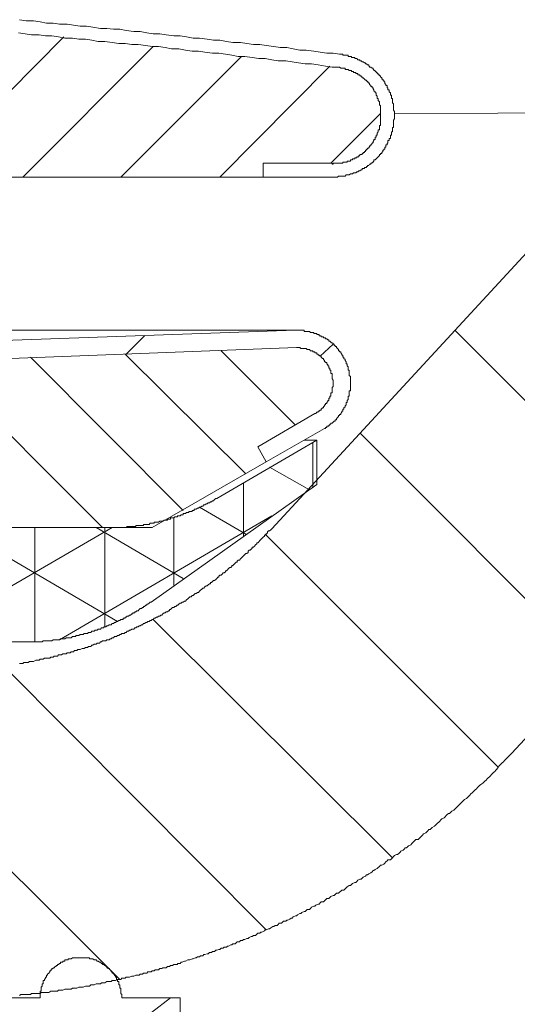
# Model space of a CAD drawing. Units: inches. Extents: x -463 to 616, y -326 to 292.
# Drawn here: x -109 to -97, y -116 to -94 of the extents above; entities that cross this region are included whole.
import ezdxf

# ---------------------------------------------------------------- set-up
doc = ezdxf.new("R2010")
doc.units = ezdxf.units.IN
doc.header["$MEASUREMENT"] = 0
doc.layers.add('图层 1', color=7, linetype='Continuous')

msp = doc.modelspace()

# ---------------------------------------------------------------- linework, layer by layer
at = {"layer": '图层 1', "color": 7, "lineweight": 9}
for points in [[(-101.442, -94.38), (-101.587, -94.354), (-101.733, -94.354), (-101.883, -94.331), (-102.029, -94.308), (-102.202, -94.285), (-102.347, -94.285), (-102.495, -94.257), (-102.643, -94.23), (-102.793, -94.23), (-102.939, -94.207), (-103.112, -94.183), (-103.26, -94.16), (-103.407, -94.16), (-103.553, -94.133), (-103.701, -94.112), (-103.874, -94.112), (-104.02, -94.086), (-104.17, -94.061), (-104.317, -94.061), (-104.465, -94.036), (-104.634, -94.012), (-104.784, -94.012), (-104.93, -93.985), (-105.077, -93.962), (-105.225, -93.962), (-105.398, -93.936), (-105.546, -93.913), (-105.694, -93.913), (-105.842, -93.89), (-105.988, -93.865), (-106.137, -93.865), (-106.308, -93.841), (-106.454, -93.812), (-106.602, -93.812), (-106.752, -93.791), (-106.898, -93.791), (-107.071, -93.765), (-107.216, -93.74), (-107.364, -93.74), (-107.512, -93.715), (-107.66, -93.694), (-107.835, -93.694), (-107.979, -93.668), (-108.129, -93.668), (-108.274, -93.643), (-108.424, -93.62), (-108.595, -93.62), (-108.745, -93.592)], [(-110.905, -97.186), (-107.734, -93.985)], [(-101.465, -94.675), (-101.61, -94.675), (-101.758, -94.65), (-101.929, -94.625), (-102.079, -94.601), (-102.223, -94.601), (-102.373, -94.576), (-102.523, -94.551), (-102.668, -94.53), (-102.841, -94.53), (-102.989, -94.506), (-103.135, -94.479), (-103.283, -94.479), (-103.433, -94.454), (-103.602, -94.428), (-103.751, -94.428), (-103.899, -94.405), (-104.045, -94.38), (-104.193, -94.354), (-104.341, -94.354), (-104.512, -94.331), (-104.659, -94.308), (-104.807, -94.308), (-104.955, -94.285), (-105.105, -94.257), (-105.276, -94.257), (-105.424, -94.23), (-105.569, -94.207), (-105.719, -94.207), (-105.865, -94.183), (-106.038, -94.16), (-106.182, -94.16), (-106.334, -94.133), (-106.48, -94.133), (-106.627, -94.112), (-106.798, -94.086), (-106.948, -94.086), (-107.094, -94.061), (-107.242, -94.036), (-107.392, -94.036), (-107.535, -94.012), (-107.71, -94.012), (-107.858, -93.985), (-108.004, -93.962), (-108.152, -93.962), (-108.3, -93.936), (-108.469, -93.936), (-108.618, -93.913), (-108.768, -93.89)], [(-101.465, -94.675), (-101.61, -94.675), (-101.758, -94.65), (-101.929, -94.625), (-102.079, -94.601), (-102.223, -94.601), (-102.373, -94.576), (-102.523, -94.551), (-102.668, -94.53), (-102.841, -94.53), (-102.989, -94.506), (-103.135, -94.479), (-103.283, -94.479), (-103.433, -94.454), (-103.602, -94.428), (-103.751, -94.428), (-103.899, -94.405), (-104.045, -94.38), (-104.193, -94.354), (-104.341, -94.354), (-104.512, -94.331), (-104.659, -94.308), (-104.807, -94.308), (-104.955, -94.285), (-105.105, -94.257), (-105.276, -94.257), (-105.424, -94.23), (-105.569, -94.207), (-105.719, -94.207), (-105.865, -94.183), (-106.038, -94.16), (-106.182, -94.16), (-106.334, -94.133), (-106.48, -94.133), (-106.627, -94.112), (-106.798, -94.086), (-106.948, -94.086), (-107.094, -94.061), (-107.242, -94.036), (-107.392, -94.036), (-107.535, -94.012), (-107.71, -94.012), (-107.858, -93.985), (-108.004, -93.962), (-108.152, -93.962), (-108.3, -93.936), (-108.469, -93.936), (-108.618, -93.913), (-108.768, -93.89)], [(-108.667, -97.186), (-105.694, -94.207)], [(-106.431, -97.186), (-103.678, -94.428)], [(-101.686, -97.186), (-101.661, -97.186), (-101.636, -97.186), (-101.61, -97.186), (-101.587, -97.186), (-101.562, -97.186), (-101.537, -97.186), (-101.511, -97.186), (-101.488, -97.186), (-101.465, -97.158), (-101.442, -97.158), (-101.414, -97.158), (-101.391, -97.158), (-101.366, -97.158), (-101.34, -97.158), (-101.315, -97.158), (-101.289, -97.133), (-101.266, -97.133), (-101.243, -97.133), (-101.218, -97.133), (-101.192, -97.11), (-101.169, -97.11), (-101.144, -97.11), (-101.118, -97.085), (-101.093, -97.085), (-101.07, -97.085), (-101.047, -97.059), (-101.021, -97.059), (-100.996, -97.036), (-100.975, -97.036), (-100.945, -97.013), (-100.922, -97.013), (-100.922, -96.987), (-100.897, -96.987), (-100.871, -96.987), (-100.871, -96.964), (-100.848, -96.964), (-100.825, -96.964), (-100.825, -96.939), (-100.8, -96.939), (-100.8, -96.914), (-100.774, -96.914), (-100.753, -96.888), (-100.726, -96.888), (-100.726, -96.865), (-100.698, -96.865), (-100.698, -96.838), (-100.675, -96.838), (-100.654, -96.816), (-100.654, -96.791), (-100.626, -96.791), (-100.603, -96.766), (-100.58, -96.743), (-100.555, -96.719), (-100.531, -96.69), (-100.531, -96.667), (-100.504, -96.667), (-100.504, -96.641), (-100.477, -96.641), (-100.477, -96.618), (-100.453, -96.595), (-100.453, -96.569), (-100.43, -96.569), (-100.43, -96.546), (-100.407, -96.546), (-100.407, -96.519), (-100.407, -96.498), (-100.382, -96.498), (-100.382, -96.47), (-100.382, -96.443), (-100.356, -96.443), (-100.356, -96.419), (-100.335, -96.398), (-100.335, -96.373), (-100.335, -96.348), (-100.308, -96.348), (-100.308, -96.324), (-100.308, -96.299), (-100.28, -96.299), (-100.28, -96.274), (-100.28, -96.248), (-100.28, -96.225), (-100.257, -96.225), (-100.257, -96.198), (-100.257, -96.177), (-100.257, -96.153), (-100.234, -96.153), (-100.234, -96.126), (-100.234, -96.101), (-100.234, -96.08), (-100.234, -96.052), (-100.211, -96.052), (-100.211, -96.027), (-100.211, -96.003), (-100.211, -95.978), (-100.211, -95.955), (-100.211, -95.93), (-100.211, -95.906), (-100.211, -95.881), (-100.185, -95.856), (-100.185, -95.832), (-100.185, -95.803), (-100.185, -95.78), (-100.185, -95.759), (-100.185, -95.733), (-100.185, -95.708), (-100.185, -95.683), (-100.211, -95.659), (-100.211, -95.636), (-100.211, -95.611), (-100.211, -95.583), (-100.211, -95.56), (-100.211, -95.537), (-100.211, -95.514), (-100.234, -95.486), (-100.234, -95.463), (-100.234, -95.438), (-100.234, -95.412), (-100.234, -95.389), (-100.257, -95.389), (-100.257, -95.366), (-100.257, -95.338), (-100.257, -95.315), (-100.28, -95.315), (-100.28, -95.29), (-100.28, -95.264), (-100.308, -95.241), (-100.308, -95.216), (-100.308, -95.193), (-100.335, -95.193), (-100.335, -95.167), (-100.335, -95.144), (-100.356, -95.144), (-100.356, -95.119), (-100.356, -95.093), (-100.382, -95.093), (-100.382, -95.068), (-100.407, -95.045), (-100.407, -95.02), (-100.43, -94.994), (-100.43, -94.971), (-100.453, -94.971), (-100.453, -94.946), (-100.477, -94.946), (-100.477, -94.92), (-100.504, -94.897), (-100.504, -94.872), (-100.531, -94.872), (-100.531, -94.846), (-100.555, -94.846), (-100.555, -94.823), (-100.58, -94.823), (-100.58, -94.8), (-100.603, -94.8), (-100.603, -94.773), (-100.626, -94.773), (-100.626, -94.749), (-100.654, -94.749), (-100.654, -94.726), (-100.675, -94.726), (-100.675, -94.699), (-100.698, -94.699), (-100.726, -94.675), (-100.753, -94.675), (-100.753, -94.65), (-100.774, -94.65), (-100.774, -94.625), (-100.8, -94.625), (-100.825, -94.601), (-100.848, -94.601), (-100.848, -94.576), (-100.871, -94.576), (-100.897, -94.551), (-100.922, -94.551), (-100.945, -94.53), (-100.975, -94.53), (-100.975, -94.506), (-100.996, -94.506), (-101.021, -94.506), (-101.047, -94.479), (-101.07, -94.479), (-101.093, -94.479), (-101.093, -94.454), (-101.118, -94.454), (-101.144, -94.454), (-101.169, -94.454), (-101.169, -94.428), (-101.192, -94.428), (-101.218, -94.428), (-101.243, -94.428), (-101.243, -94.405), (-101.266, -94.405), (-101.289, -94.405), (-101.315, -94.405), (-101.34, -94.405), (-101.366, -94.405), (-101.366, -94.38), (-101.391, -94.38), (-101.414, -94.38), (-101.442, -94.38)], [(-104.17, -97.186), (-101.661, -94.65)], [(-101.661, -96.865), (-101.636, -96.865), (-101.61, -96.865), (-101.61, -96.888), (-101.587, -96.888), (-101.587, -96.865), (-101.562, -96.865), (-101.537, -96.865), (-101.511, -96.865), (-101.488, -96.865), (-101.465, -96.865), (-101.442, -96.865), (-101.414, -96.865), (-101.391, -96.865), (-101.366, -96.865), (-101.366, -96.838), (-101.34, -96.838), (-101.315, -96.838), (-101.289, -96.838), (-101.266, -96.838), (-101.266, -96.816), (-101.243, -96.816), (-101.218, -96.816), (-101.192, -96.816), (-101.192, -96.791), (-101.169, -96.791), (-101.144, -96.791), (-101.144, -96.766), (-101.118, -96.766), (-101.093, -96.766), (-101.093, -96.743), (-101.07, -96.743), (-101.047, -96.743), (-101.047, -96.719), (-101.021, -96.719), (-100.996, -96.719), (-100.996, -96.69), (-100.975, -96.69), (-100.975, -96.667), (-100.945, -96.667), (-100.922, -96.667), (-100.922, -96.641), (-100.897, -96.641), (-100.897, -96.618), (-100.871, -96.618), (-100.871, -96.595), (-100.848, -96.595), (-100.848, -96.569), (-100.825, -96.569), (-100.825, -96.546), (-100.8, -96.546), (-100.8, -96.519), (-100.774, -96.519), (-100.774, -96.498), (-100.753, -96.498), (-100.753, -96.47), (-100.726, -96.47), (-100.726, -96.443), (-100.698, -96.419), (-100.698, -96.398), (-100.675, -96.398), (-100.675, -96.373), (-100.654, -96.348), (-100.654, -96.324), (-100.626, -96.324), (-100.626, -96.299), (-100.626, -96.274), (-100.603, -96.274), (-100.603, -96.248), (-100.603, -96.225), (-100.58, -96.225), (-100.58, -96.198), (-100.58, -96.177), (-100.555, -96.153), (-100.555, -96.126), (-100.555, -96.101), (-100.531, -96.101), (-100.531, -96.08), (-100.531, -96.052), (-100.531, -96.027), (-100.531, -96.003), (-100.504, -96.003), (-100.504, -95.978), (-100.504, -95.955), (-100.504, -95.93), (-100.504, -95.906), (-100.504, -95.881), (-100.504, -95.856), (-100.504, -95.832), (-100.504, -95.803), (-100.504, -95.78), (-100.504, -95.759), (-100.504, -95.733), (-100.504, -95.708), (-100.504, -95.683), (-100.504, -95.659), (-100.504, -95.636), (-100.504, -95.611), (-100.504, -95.583), (-100.504, -95.56), (-100.531, -95.537), (-100.531, -95.514), (-100.531, -95.486), (-100.531, -95.463), (-100.555, -95.438), (-100.555, -95.412), (-100.555, -95.389), (-100.58, -95.389), (-100.58, -95.366), (-100.58, -95.338), (-100.603, -95.315), (-100.603, -95.29), (-100.603, -95.264), (-100.626, -95.264), (-100.626, -95.241), (-100.654, -95.216), (-100.654, -95.193), (-100.675, -95.167), (-100.675, -95.144), (-100.698, -95.144), (-100.698, -95.119), (-100.726, -95.119), (-100.726, -95.093), (-100.753, -95.068), (-100.753, -95.045), (-100.774, -95.045), (-100.774, -95.02), (-100.8, -95.02), (-100.8, -94.994), (-100.825, -94.994), (-100.825, -94.971), (-100.848, -94.971), (-100.871, -94.946), (-100.897, -94.92), (-100.922, -94.92), (-100.922, -94.897), (-100.945, -94.897), (-100.945, -94.872), (-100.975, -94.872), (-100.975, -94.846), (-100.996, -94.846), (-101.021, -94.846), (-101.021, -94.823), (-101.047, -94.823), (-101.07, -94.823), (-101.07, -94.8), (-101.093, -94.8), (-101.118, -94.8), (-101.118, -94.773), (-101.144, -94.773), (-101.169, -94.773), (-101.169, -94.749), (-101.192, -94.749), (-101.218, -94.749), (-101.243, -94.726), (-101.266, -94.726), (-101.289, -94.726), (-101.315, -94.726), (-101.315, -94.699), (-101.34, -94.699), (-101.366, -94.699), (-101.391, -94.699), (-101.414, -94.699), (-101.442, -94.675), (-101.465, -94.675)], [(-101.661, -96.865), (-101.636, -96.865), (-101.61, -96.865), (-101.61, -96.888), (-101.587, -96.888), (-101.587, -96.865), (-101.562, -96.865), (-101.537, -96.865), (-101.511, -96.865), (-101.488, -96.865), (-101.465, -96.865), (-101.442, -96.865), (-101.414, -96.865), (-101.391, -96.865), (-101.366, -96.865), (-101.366, -96.838), (-101.34, -96.838), (-101.315, -96.838), (-101.289, -96.838), (-101.266, -96.838), (-101.266, -96.816), (-101.243, -96.816), (-101.218, -96.816), (-101.192, -96.816), (-101.192, -96.791), (-101.169, -96.791), (-101.144, -96.791), (-101.144, -96.766), (-101.118, -96.766), (-101.093, -96.766), (-101.093, -96.743), (-101.07, -96.743), (-101.047, -96.743), (-101.047, -96.719), (-101.021, -96.719), (-100.996, -96.719), (-100.996, -96.69), (-100.975, -96.69), (-100.975, -96.667), (-100.945, -96.667), (-100.922, -96.667), (-100.922, -96.641), (-100.897, -96.641), (-100.897, -96.618), (-100.871, -96.618), (-100.871, -96.595), (-100.848, -96.595), (-100.848, -96.569), (-100.825, -96.569), (-100.825, -96.546), (-100.8, -96.546), (-100.8, -96.519), (-100.774, -96.519), (-100.774, -96.498), (-100.753, -96.498), (-100.753, -96.47), (-100.726, -96.47), (-100.726, -96.443), (-100.698, -96.419), (-100.698, -96.398), (-100.675, -96.398), (-100.675, -96.373), (-100.654, -96.348), (-100.654, -96.324), (-100.626, -96.324), (-100.626, -96.299), (-100.626, -96.274), (-100.603, -96.274), (-100.603, -96.248), (-100.603, -96.225), (-100.58, -96.225), (-100.58, -96.198), (-100.58, -96.177), (-100.555, -96.153), (-100.555, -96.126), (-100.555, -96.101), (-100.531, -96.101), (-100.531, -96.08), (-100.531, -96.052), (-100.531, -96.027), (-100.531, -96.003), (-100.504, -96.003), (-100.504, -95.978), (-100.504, -95.955), (-100.504, -95.93), (-100.504, -95.906), (-100.504, -95.881), (-100.504, -95.856), (-100.504, -95.832), (-100.504, -95.803), (-100.504, -95.78), (-100.504, -95.759), (-100.504, -95.733), (-100.504, -95.708), (-100.504, -95.683), (-100.504, -95.659), (-100.504, -95.636), (-100.504, -95.611), (-100.504, -95.583), (-100.504, -95.56), (-100.531, -95.537), (-100.531, -95.514), (-100.531, -95.486), (-100.531, -95.463), (-100.555, -95.438), (-100.555, -95.412), (-100.555, -95.389), (-100.58, -95.389), (-100.58, -95.366), (-100.58, -95.338), (-100.603, -95.315), (-100.603, -95.29), (-100.603, -95.264), (-100.626, -95.264), (-100.626, -95.241), (-100.654, -95.216), (-100.654, -95.193), (-100.675, -95.167), (-100.675, -95.144), (-100.698, -95.144), (-100.698, -95.119), (-100.726, -95.119), (-100.726, -95.093), (-100.753, -95.068), (-100.753, -95.045), (-100.774, -95.045), (-100.774, -95.02), (-100.8, -95.02), (-100.8, -94.994), (-100.825, -94.994), (-100.825, -94.971), (-100.848, -94.971), (-100.871, -94.946), (-100.897, -94.92), (-100.922, -94.92), (-100.922, -94.897), (-100.945, -94.897), (-100.945, -94.872), (-100.975, -94.872), (-100.975, -94.846), (-100.996, -94.846), (-101.021, -94.846), (-101.021, -94.823), (-101.047, -94.823), (-101.07, -94.823), (-101.07, -94.8), (-101.093, -94.8), (-101.118, -94.8), (-101.118, -94.773), (-101.144, -94.773), (-101.169, -94.773), (-101.169, -94.749), (-101.192, -94.749), (-101.218, -94.749), (-101.243, -94.726), (-101.266, -94.726), (-101.289, -94.726), (-101.315, -94.726), (-101.315, -94.699), (-101.34, -94.699), (-101.366, -94.699), (-101.391, -94.699), (-101.414, -94.699), (-101.442, -94.675), (-101.465, -94.675)], [(-101.636, -96.865), (-100.504, -95.733)], [(-100.185, -95.733), (-93.101, -95.708)], [(-101.661, -96.865), (-103.186, -96.865)], [(-103.186, -96.865), (-103.186, -97.186)], [(-103.186, -97.186), (-103.186, -96.865)], [(-103.186, -96.865), (-101.661, -96.865)], [(-103.186, -97.186), (-120.643, -97.186)], [(-101.686, -97.186), (-103.186, -97.186)], [(-102.989, -105.203), (-96.349, -98.018)], [(-102.447, -100.676), (-120.964, -100.676)], [(-102.4, -100.676), (-120.964, -100.676)], [(-102.447, -100.676), (-109.554, -100.923)], [(-105.89, -100.799), (-106.308, -101.217)], [(-101.784, -102.916), (-101.758, -102.916), (-101.758, -102.889), (-101.733, -102.889), (-101.733, -102.862), (-101.708, -102.862), (-101.686, -102.862), (-101.686, -102.84), (-101.661, -102.84), (-101.661, -102.817), (-101.636, -102.817), (-101.636, -102.792), (-101.61, -102.792), (-101.587, -102.767), (-101.562, -102.745), (-101.537, -102.745), (-101.537, -102.718), (-101.511, -102.718), (-101.511, -102.693), (-101.488, -102.667), (-101.465, -102.642), (-101.465, -102.619), (-101.442, -102.619), (-101.442, -102.593), (-101.414, -102.593), (-101.414, -102.57), (-101.391, -102.545), (-101.391, -102.522), (-101.366, -102.522), (-101.366, -102.498), (-101.366, -102.471), (-101.34, -102.471), (-101.34, -102.446), (-101.315, -102.422), (-101.315, -102.397), (-101.289, -102.372), (-101.289, -102.348), (-101.289, -102.325), (-101.266, -102.325), (-101.266, -102.3), (-101.266, -102.275), (-101.243, -102.251), (-101.243, -102.224), (-101.243, -102.201), (-101.243, -102.177), (-101.218, -102.177), (-101.218, -102.15), (-101.218, -102.127), (-101.218, -102.104), (-101.218, -102.078), (-101.218, -102.053), (-101.192, -102.053), (-101.192, -102.03), (-101.192, -102.002), (-101.192, -101.979), (-101.192, -101.956), (-101.192, -101.93), (-101.192, -101.907), (-101.192, -101.882), (-101.192, -101.857), (-101.192, -101.831), (-101.192, -101.81), (-101.192, -101.783), (-101.192, -101.757), (-101.192, -101.732), (-101.218, -101.709), (-101.218, -101.685), (-101.218, -101.66), (-101.218, -101.635), (-101.218, -101.612), (-101.218, -101.586), (-101.243, -101.586), (-101.243, -101.561), (-101.243, -101.538), (-101.243, -101.51), (-101.266, -101.489), (-101.266, -101.464), (-101.266, -101.438), (-101.289, -101.438), (-101.289, -101.413), (-101.289, -101.392), (-101.315, -101.365), (-101.315, -101.339), (-101.34, -101.316), (-101.34, -101.291), (-101.366, -101.291), (-101.366, -101.267), (-101.366, -101.242), (-101.391, -101.242), (-101.391, -101.217), (-101.414, -101.191), (-101.414, -101.17), (-101.442, -101.17), (-101.442, -101.145), (-101.465, -101.145), (-101.465, -101.117), (-101.488, -101.094), (-101.511, -101.071), (-101.511, -101.044), (-101.537, -101.044), (-101.537, -101.02), (-101.562, -101.02), (-101.562, -100.995), (-101.587, -100.995), (-101.587, -100.972), (-101.61, -100.972), (-101.636, -100.949), (-101.661, -100.923), (-101.686, -100.923), (-101.686, -100.896), (-101.708, -100.896), (-101.733, -100.873), (-101.758, -100.873), (-101.758, -100.849), (-101.784, -100.849), (-101.807, -100.849), (-101.807, -100.824), (-101.832, -100.824), (-101.857, -100.824), (-101.857, -100.799), (-101.883, -100.799), (-101.906, -100.799), (-101.906, -100.773), (-101.929, -100.773), (-101.955, -100.773), (-101.955, -100.75), (-101.98, -100.75), (-102.007, -100.75), (-102.029, -100.75), (-102.029, -100.725), (-102.052, -100.725), (-102.079, -100.725), (-102.105, -100.725), (-102.126, -100.702), (-102.153, -100.702), (-102.176, -100.702), (-102.202, -100.702), (-102.223, -100.702), (-102.25, -100.702), (-102.25, -100.676), (-102.273, -100.676), (-102.299, -100.676), (-102.326, -100.676), (-102.347, -100.676), (-102.373, -100.676), (-102.4, -100.676), (-102.423, -100.676), (-102.447, -100.676)], [(-93.494, -105.987), (-98.806, -100.676)], [(-101.587, -100.995), (-101.883, -101.267)], [(-109.554, -101.339), (-102.423, -101.071)], [(-109.554, -101.339), (-102.423, -101.071)], [(-103.576, -103.947), (-106.334, -101.217)], [(-102.447, -102.84), (-104.144, -101.145)], [(-102.007, -102.57), (-101.98, -102.57), (-101.955, -102.545), (-101.929, -102.545), (-101.929, -102.522), (-101.906, -102.522), (-101.883, -102.498), (-101.857, -102.498), (-101.857, -102.471), (-101.832, -102.446), (-101.807, -102.446), (-101.807, -102.422), (-101.784, -102.397), (-101.784, -102.372), (-101.758, -102.372), (-101.758, -102.348), (-101.733, -102.348), (-101.733, -102.325), (-101.708, -102.3), (-101.708, -102.275), (-101.686, -102.275), (-101.686, -102.251), (-101.686, -102.224), (-101.661, -102.224), (-101.661, -102.201), (-101.661, -102.177), (-101.636, -102.177), (-101.636, -102.15), (-101.636, -102.127), (-101.636, -102.104), (-101.61, -102.104), (-101.61, -102.078), (-101.61, -102.053), (-101.61, -102.03), (-101.61, -102.002), (-101.61, -101.979), (-101.587, -101.956), (-101.587, -101.93), (-101.587, -101.907), (-101.587, -101.882), (-101.587, -101.857), (-101.587, -101.831), (-101.587, -101.81), (-101.61, -101.783), (-101.61, -101.757), (-101.61, -101.732), (-101.61, -101.709), (-101.61, -101.685), (-101.61, -101.66), (-101.636, -101.66), (-101.636, -101.635), (-101.636, -101.612), (-101.636, -101.586), (-101.661, -101.586), (-101.661, -101.561), (-101.661, -101.538), (-101.686, -101.538), (-101.686, -101.51), (-101.686, -101.489), (-101.708, -101.489), (-101.708, -101.464), (-101.733, -101.438), (-101.733, -101.413), (-101.758, -101.413), (-101.758, -101.392), (-101.784, -101.392), (-101.784, -101.365), (-101.807, -101.339), (-101.807, -101.316), (-101.832, -101.316), (-101.857, -101.291), (-101.857, -101.267), (-101.883, -101.267), (-101.906, -101.242), (-101.929, -101.242), (-101.929, -101.217), (-101.955, -101.217), (-101.955, -101.191), (-101.98, -101.191), (-102.007, -101.191), (-102.007, -101.17), (-102.029, -101.17), (-102.052, -101.17), (-102.052, -101.145), (-102.079, -101.145), (-102.105, -101.145), (-102.126, -101.117), (-102.153, -101.117), (-102.176, -101.117), (-102.202, -101.094), (-102.223, -101.094), (-102.25, -101.094), (-102.273, -101.094), (-102.299, -101.094), (-102.326, -101.094), (-102.347, -101.071), (-102.373, -101.071), (-102.4, -101.071), (-102.423, -101.071)], [(-102.007, -102.57), (-101.98, -102.57), (-101.955, -102.545), (-101.929, -102.545), (-101.929, -102.522), (-101.906, -102.522), (-101.883, -102.498), (-101.857, -102.498), (-101.857, -102.471), (-101.832, -102.446), (-101.807, -102.446), (-101.807, -102.422), (-101.784, -102.397), (-101.784, -102.372), (-101.758, -102.372), (-101.758, -102.348), (-101.733, -102.348), (-101.733, -102.325), (-101.708, -102.3), (-101.708, -102.275), (-101.686, -102.275), (-101.686, -102.251), (-101.686, -102.224), (-101.661, -102.224), (-101.661, -102.201), (-101.661, -102.177), (-101.636, -102.177), (-101.636, -102.15), (-101.636, -102.127), (-101.636, -102.104), (-101.61, -102.104), (-101.61, -102.078), (-101.61, -102.053), (-101.61, -102.03), (-101.61, -102.002), (-101.61, -101.979), (-101.587, -101.956), (-101.587, -101.93), (-101.587, -101.907), (-101.587, -101.882), (-101.587, -101.857), (-101.587, -101.831), (-101.587, -101.81), (-101.61, -101.783), (-101.61, -101.757), (-101.61, -101.732), (-101.61, -101.709), (-101.61, -101.685), (-101.61, -101.66), (-101.636, -101.66), (-101.636, -101.635), (-101.636, -101.612), (-101.636, -101.586), (-101.661, -101.586), (-101.661, -101.561), (-101.661, -101.538), (-101.686, -101.538), (-101.686, -101.51), (-101.686, -101.489), (-101.708, -101.489), (-101.708, -101.464), (-101.733, -101.438), (-101.733, -101.413), (-101.758, -101.413), (-101.758, -101.392), (-101.784, -101.392), (-101.784, -101.365), (-101.807, -101.339), (-101.807, -101.316), (-101.832, -101.316), (-101.857, -101.291), (-101.857, -101.267), (-101.883, -101.267), (-101.906, -101.242), (-101.929, -101.242), (-101.929, -101.217), (-101.955, -101.217), (-101.955, -101.191), (-101.98, -101.191), (-102.007, -101.191), (-102.007, -101.17), (-102.029, -101.17), (-102.052, -101.17), (-102.052, -101.145), (-102.079, -101.145), (-102.105, -101.145), (-102.126, -101.117), (-102.153, -101.117), (-102.176, -101.117), (-102.202, -101.094), (-102.223, -101.094), (-102.25, -101.094), (-102.273, -101.094), (-102.299, -101.094), (-102.326, -101.094), (-102.347, -101.071), (-102.373, -101.071), (-102.4, -101.071), (-102.423, -101.071)], [(-105.006, -104.783), (-108.498, -101.291)], [(-106.849, -105.176), (-110.415, -101.612)], [(-102.007, -102.57), (-103.308, -103.33)], [(-102.007, -102.57), (-103.308, -103.33)], [(-103.112, -103.679), (-101.784, -102.916)], [(-95.662, -108.326), (-100.975, -103.011)], [(-101.955, -103.185), (-104.241, -104.513)], [(-101.955, -103.185), (-102.25, -103.185)], [(-102.052, -104.268), (-102.052, -103.233)], [(-101.955, -103.185), (-101.955, -104.194)], [(-97.506, -110.317), (-90.84, -103.138)], [(-103.308, -103.33), (-103.112, -103.679)], [(-103.308, -103.33), (-103.112, -103.679)], [(-103.112, -103.679), (-105.719, -105.176)], [(-102.126, -104.314), (-103.04, -103.799)], [(-103.629, -105.374), (-103.629, -104.169)], [(-105.743, -106.875), (-101.955, -104.194)], [(-106.752, -105.176), (-106.727, -105.176), (-106.699, -105.176), (-106.678, -105.176), (-106.651, -105.176), (-106.627, -105.176), (-106.602, -105.176), (-106.579, -105.176), (-106.556, -105.176), (-106.53, -105.176), (-106.505, -105.176), (-106.48, -105.176), (-106.454, -105.176), (-106.431, -105.176), (-106.406, -105.176), (-106.38, -105.176), (-106.359, -105.176), (-106.334, -105.176), (-106.308, -105.176), (-106.285, -105.15), (-106.258, -105.15), (-106.232, -105.15), (-106.209, -105.15), (-106.182, -105.15), (-106.161, -105.15), (-106.137, -105.15), (-106.112, -105.15), (-106.087, -105.15), (-106.087, -105.129), (-106.064, -105.129), (-106.038, -105.129), (-106.011, -105.129), (-105.988, -105.129), (-105.964, -105.129), (-105.939, -105.129), (-105.916, -105.129), (-105.916, -105.104), (-105.89, -105.104), (-105.865, -105.104), (-105.842, -105.104), (-105.814, -105.104), (-105.789, -105.104), (-105.766, -105.077), (-105.743, -105.077), (-105.719, -105.077), (-105.694, -105.077), (-105.669, -105.077), (-105.669, -105.053), (-105.645, -105.053), (-105.62, -105.053), (-105.593, -105.053), (-105.569, -105.053), (-105.546, -105.032), (-105.521, -105.032), (-105.498, -105.032), (-105.47, -105.032), (-105.447, -105.005), (-105.424, -105.005), (-105.398, -105.005), (-105.371, -105.005), (-105.371, -104.981), (-105.348, -104.981), (-105.325, -104.981), (-105.299, -104.981), (-105.299, -104.956), (-105.276, -104.956), (-105.251, -104.956), (-105.225, -104.956), (-105.202, -104.931), (-105.179, -104.931), (-105.149, -104.931), (-105.128, -104.908), (-105.105, -104.908), (-105.077, -104.908), (-105.052, -104.882), (-105.029, -104.882), (-105.006, -104.882), (-105.006, -104.855), (-104.98, -104.855), (-104.955, -104.855), (-104.93, -104.832), (-104.906, -104.832), (-104.881, -104.832), (-104.881, -104.808), (-104.858, -104.808), (-104.83, -104.808), (-104.807, -104.808), (-104.807, -104.783), (-104.784, -104.783), (-104.759, -104.783), (-104.759, -104.758), (-104.735, -104.758), (-104.71, -104.758), (-104.685, -104.732), (-104.659, -104.732), (-104.634, -104.711), (-104.613, -104.711), (-104.586, -104.686), (-104.562, -104.686), (-104.539, -104.658), (-104.512, -104.658), (-104.488, -104.635), (-104.465, -104.635), (-104.438, -104.612), (-104.412, -104.612), (-104.389, -104.587), (-104.364, -104.587), (-104.341, -104.563), (-104.317, -104.563), (-104.294, -104.536), (-104.267, -104.513), (-104.241, -104.513)], [(-103.576, -105.324), (-104.634, -104.711)], [(-102.989, -104.908), (-107.835, -107.735)], [(-105.225, -106.504), (-105.225, -104.956)], [(-106.627, -105.176), (-111.127, -107.783)], [(-106.505, -107.315), (-110.044, -105.25)], [(-106.752, -105.176), (-109.212, -105.176)], [(-105.719, -105.176), (-109.212, -105.176)], [(-108.745, -108.275), (-108.69, -108.275), (-108.667, -108.275), (-108.644, -108.252), (-108.618, -108.252), (-108.595, -108.252), (-108.57, -108.252), (-108.547, -108.252), (-108.521, -108.227), (-108.498, -108.227), (-108.469, -108.227), (-108.447, -108.227), (-108.424, -108.227), (-108.373, -108.201), (-108.35, -108.201), (-108.325, -108.201), (-108.3, -108.201), (-108.274, -108.174), (-108.249, -108.174), (-108.226, -108.174), (-108.202, -108.174), (-108.177, -108.153), (-108.152, -108.153), (-108.129, -108.153), (-108.078, -108.153), (-108.05, -108.153), (-108.029, -108.13), (-108.004, -108.13), (-107.979, -108.13), (-107.955, -108.104), (-107.93, -108.104), (-107.907, -108.104), (-107.882, -108.104), (-107.858, -108.079), (-107.835, -108.079), (-107.808, -108.079), (-107.784, -108.079), (-107.757, -108.054), (-107.71, -108.054), (-107.683, -108.054), (-107.66, -108.028), (-107.637, -108.028), (-107.611, -108.028), (-107.586, -108.028), (-107.563, -108.005), (-107.535, -108.005), (-107.512, -108.005), (-107.489, -107.98), (-107.463, -107.98), (-107.438, -107.98), (-107.417, -107.954), (-107.392, -107.954), (-107.364, -107.954), (-107.316, -107.931), (-107.29, -107.931), (-107.267, -107.931), (-107.242, -107.908), (-107.216, -107.908), (-107.195, -107.908), (-107.17, -107.883), (-107.145, -107.883), (-107.117, -107.883), (-107.094, -107.855), (-107.071, -107.855), (-107.045, -107.834), (-107.02, -107.834), (-106.999, -107.834), (-106.974, -107.809), (-106.948, -107.809), (-106.923, -107.809), (-106.898, -107.783), (-106.872, -107.783), (-106.849, -107.758), (-106.824, -107.758), (-106.777, -107.758), (-106.752, -107.735), (-106.727, -107.735), (-106.699, -107.735), (-106.678, -107.71), (-106.651, -107.71), (-106.627, -107.686), (-106.602, -107.686), (-106.579, -107.661), (-106.556, -107.661), (-106.53, -107.661), (-106.505, -107.636), (-106.48, -107.636), (-106.454, -107.612), (-106.431, -107.612), (-106.406, -107.587), (-106.38, -107.587), (-106.359, -107.587), (-106.334, -107.564), (-106.308, -107.564), (-106.285, -107.534), (-106.258, -107.534), (-106.232, -107.513), (-106.209, -107.513), (-106.182, -107.49), (-106.161, -107.49), (-106.137, -107.49), (-106.112, -107.462), (-106.087, -107.462), (-106.064, -107.439), (-106.038, -107.439), (-106.011, -107.416), (-105.988, -107.416), (-105.964, -107.389), (-105.939, -107.389), (-105.916, -107.365), (-105.89, -107.365), (-105.865, -107.342), (-105.842, -107.342), (-105.814, -107.315), (-105.789, -107.315), (-105.766, -107.291), (-105.743, -107.291), (-105.719, -107.268), (-105.694, -107.268), (-105.669, -107.243), (-105.645, -107.243), (-105.62, -107.215), (-105.593, -107.215), (-105.569, -107.194), (-105.546, -107.194), (-105.521, -107.169), (-105.498, -107.169), (-105.47, -107.144), (-105.447, -107.12), (-105.424, -107.12), (-105.398, -107.097), (-105.371, -107.097), (-105.348, -107.07), (-105.325, -107.07), (-105.325, -107.044), (-105.299, -107.044), (-105.276, -107.021), (-105.251, -106.996), (-105.225, -106.996), (-105.202, -106.973), (-105.179, -106.973), (-105.149, -106.947), (-105.128, -106.947), (-105.105, -106.922), (-105.077, -106.899), (-105.052, -106.899), (-105.029, -106.875), (-105.006, -106.875), (-104.98, -106.85), (-104.955, -106.85), (-104.93, -106.823), (-104.906, -106.799), (-104.881, -106.776), (-104.858, -106.751), (-104.83, -106.751), (-104.807, -106.726), (-104.784, -106.726), (-104.759, -106.702), (-104.735, -106.677), (-104.71, -106.677), (-104.685, -106.652), (-104.659, -106.652), (-104.634, -106.626), (-104.613, -106.601), (-104.586, -106.578), (-104.562, -106.555), (-104.539, -106.555), (-104.512, -106.529), (-104.488, -106.504), (-104.465, -106.504), (-104.438, -106.483), (-104.412, -106.457), (-104.389, -106.457), (-104.389, -106.43), (-104.364, -106.43), (-104.341, -106.405), (-104.317, -106.384), (-104.294, -106.384), (-104.267, -106.356), (-104.241, -106.333), (-104.218, -106.307), (-104.193, -106.307), (-104.193, -106.282), (-104.17, -106.261), (-104.144, -106.261), (-104.119, -106.236), (-104.096, -106.208), (-104.072, -106.208), (-104.045, -106.183), (-104.045, -106.16), (-104.02, -106.16), (-103.994, -106.136), (-103.971, -106.111), (-103.946, -106.086), (-103.923, -106.086), (-103.899, -106.065), (-103.899, -106.039), (-103.874, -106.039), (-103.851, -106.014), (-103.823, -105.987), (-103.798, -105.963), (-103.775, -105.963), (-103.775, -105.938), (-103.751, -105.915), (-103.724, -105.915), (-103.701, -105.889), (-103.678, -105.864), (-103.652, -105.843), (-103.629, -105.818), (-103.602, -105.792), (-103.576, -105.765), (-103.553, -105.765), (-103.528, -105.744), (-103.528, -105.716), (-103.504, -105.693), (-103.479, -105.693), (-103.458, -105.668), (-103.433, -105.644), (-103.433, -105.621), (-103.407, -105.621), (-103.38, -105.596), (-103.357, -105.568), (-103.331, -105.545), (-103.331, -105.522), (-103.308, -105.522), (-103.283, -105.497), (-103.26, -105.471), (-103.236, -105.448), (-103.211, -105.425), (-103.186, -105.397), (-103.156, -105.374), (-103.156, -105.349), (-103.135, -105.349), (-103.112, -105.324), (-103.084, -105.298), (-103.084, -105.275), (-103.061, -105.25), (-103.04, -105.25), (-103.012, -105.226), (-102.989, -105.203)], [(-108.397, -107.783), (-108.397, -105.176)], [(-105.006, -106.333), (-106.999, -105.176)], [(-106.798, -107.439), (-106.798, -105.176)], [(-97.822, -110.636), (-103.135, -105.324)], [(-108.644, -107.783), (-108.618, -107.783), (-108.595, -107.783), (-108.57, -107.783), (-108.547, -107.783), (-108.521, -107.783), (-108.498, -107.783), (-108.469, -107.783), (-108.447, -107.783), (-108.424, -107.783), (-108.397, -107.783), (-108.373, -107.783), (-108.35, -107.783), (-108.325, -107.783), (-108.3, -107.783), (-108.274, -107.783), (-108.249, -107.783), (-108.226, -107.783), (-108.202, -107.758), (-108.177, -107.758), (-108.152, -107.758), (-108.129, -107.758), (-108.103, -107.758), (-108.078, -107.758), (-108.05, -107.758), (-108.029, -107.758), (-108.004, -107.758), (-107.979, -107.735), (-107.955, -107.735), (-107.93, -107.735), (-107.907, -107.735), (-107.882, -107.735), (-107.858, -107.735), (-107.835, -107.735), (-107.808, -107.71), (-107.784, -107.71), (-107.757, -107.71), (-107.734, -107.71), (-107.71, -107.71), (-107.683, -107.686), (-107.66, -107.686), (-107.637, -107.686), (-107.611, -107.686), (-107.586, -107.686), (-107.563, -107.686), (-107.535, -107.661), (-107.512, -107.661), (-107.489, -107.661), (-107.463, -107.661), (-107.463, -107.636), (-107.438, -107.636), (-107.417, -107.636), (-107.392, -107.636), (-107.364, -107.612), (-107.341, -107.612), (-107.316, -107.612), (-107.29, -107.612), (-107.267, -107.587), (-107.242, -107.587), (-107.216, -107.587), (-107.195, -107.587), (-107.17, -107.564), (-107.145, -107.564), (-107.117, -107.564), (-107.094, -107.534), (-107.071, -107.534), (-107.045, -107.534), (-107.02, -107.513), (-106.999, -107.513), (-106.974, -107.513), (-106.948, -107.49), (-106.923, -107.49), (-106.898, -107.49), (-106.872, -107.462), (-106.849, -107.462), (-106.824, -107.462), (-106.824, -107.439), (-106.798, -107.439), (-106.777, -107.439), (-106.752, -107.416), (-106.727, -107.416), (-106.699, -107.389), (-106.678, -107.389), (-106.651, -107.389), (-106.627, -107.365), (-106.602, -107.365), (-106.579, -107.342), (-106.556, -107.342), (-106.53, -107.315), (-106.505, -107.315), (-106.48, -107.291), (-106.454, -107.291), (-106.431, -107.268), (-106.406, -107.268), (-106.38, -107.268), (-106.38, -107.243), (-106.359, -107.243), (-106.334, -107.243), (-106.334, -107.215), (-106.308, -107.215), (-106.285, -107.194), (-106.258, -107.194), (-106.232, -107.169), (-106.209, -107.169), (-106.182, -107.144), (-106.161, -107.144), (-106.161, -107.12), (-106.137, -107.12), (-106.112, -107.12), (-106.112, -107.097), (-106.087, -107.097), (-106.064, -107.07), (-106.038, -107.07), (-106.011, -107.044), (-105.988, -107.021), (-105.964, -107.021), (-105.939, -106.996), (-105.916, -106.996), (-105.916, -106.973), (-105.89, -106.973), (-105.865, -106.947), (-105.842, -106.947), (-105.842, -106.922), (-105.814, -106.922), (-105.789, -106.899), (-105.766, -106.875), (-105.743, -106.875)], [(-100.234, -112.703), (-105.694, -107.268)], [(-112.064, -107.783), (-108.644, -107.783)], [(-103.112, -114.35), (-109.108, -108.326)], [(-108.745, -115.849), (-108.718, -115.826), (-108.667, -115.826), (-108.644, -115.826), (-108.618, -115.826), (-108.57, -115.826), (-108.547, -115.826), (-108.498, -115.826), (-108.469, -115.801), (-108.424, -115.801), (-108.397, -115.801), (-108.35, -115.801), (-108.325, -115.801), (-108.274, -115.801), (-108.249, -115.777), (-108.226, -115.777), (-108.177, -115.777), (-108.152, -115.777), (-108.103, -115.777), (-108.078, -115.777), (-108.029, -115.75), (-108.004, -115.75), (-107.955, -115.75), (-107.93, -115.75), (-107.882, -115.75), (-107.858, -115.727), (-107.835, -115.727), (-107.784, -115.727), (-107.757, -115.727), (-107.71, -115.701), (-107.683, -115.701), (-107.637, -115.701), (-107.611, -115.701), (-107.563, -115.701), (-107.535, -115.676), (-107.512, -115.676), (-107.463, -115.676), (-107.438, -115.676), (-107.392, -115.653), (-107.364, -115.653), (-107.316, -115.653), (-107.29, -115.653), (-107.242, -115.63), (-107.216, -115.63), (-107.195, -115.63), (-107.145, -115.63), (-107.117, -115.604), (-107.071, -115.604), (-107.045, -115.604), (-106.999, -115.581), (-106.974, -115.581), (-106.923, -115.581), (-106.898, -115.581), (-106.872, -115.554), (-106.824, -115.554), (-106.798, -115.554), (-106.752, -115.53), (-106.727, -115.53), (-106.678, -115.53), (-106.651, -115.53), (-106.627, -115.507), (-106.579, -115.507), (-106.556, -115.507), (-106.505, -115.48), (-106.48, -115.48), (-106.431, -115.48), (-106.406, -115.454), (-106.38, -115.454), (-106.334, -115.454), (-106.308, -115.431), (-106.258, -115.431), (-106.232, -115.431), (-106.182, -115.408), (-106.161, -115.408), (-106.137, -115.408), (-106.087, -115.383), (-106.064, -115.383), (-106.011, -115.383), (-105.988, -115.359), (-105.939, -115.359), (-105.916, -115.336), (-105.89, -115.336), (-105.842, -115.336), (-105.814, -115.309), (-105.766, -115.309), (-105.743, -115.309), (-105.719, -115.283), (-105.669, -115.283), (-105.645, -115.26), (-105.593, -115.26), (-105.569, -115.26), (-105.546, -115.233), (-105.498, -115.233), (-105.47, -115.212), (-105.424, -115.212), (-105.398, -115.212), (-105.371, -115.186), (-105.325, -115.186), (-105.299, -115.161), (-105.251, -115.161), (-105.225, -115.138), (-105.179, -115.138), (-105.149, -115.138), (-105.128, -115.114), (-105.077, -115.114), (-105.052, -115.087), (-105.029, -115.087), (-104.98, -115.062), (-104.955, -115.062), (-104.906, -115.036), (-104.881, -115.036), (-104.858, -115.036), (-104.807, -115.013), (-104.784, -115.013), (-104.735, -114.99), (-104.71, -114.99), (-104.685, -114.965), (-104.634, -114.965), (-104.613, -114.941), (-104.562, -114.941), (-104.539, -114.914), (-104.512, -114.914), (-104.465, -114.893), (-104.438, -114.893), (-104.412, -114.865), (-104.364, -114.865), (-104.341, -114.84), (-104.294, -114.84), (-104.267, -114.815), (-104.241, -114.815), (-104.193, -114.794), (-104.17, -114.794), (-104.144, -114.768), (-104.096, -114.768), (-104.072, -114.743), (-104.02, -114.743), (-103.994, -114.72), (-103.971, -114.72), (-103.923, -114.694), (-103.899, -114.694), (-103.874, -114.671), (-103.823, -114.671), (-103.798, -114.644), (-103.775, -114.62), (-103.724, -114.62), (-103.701, -114.595), (-103.652, -114.595), (-103.629, -114.572), (-103.602, -114.572), (-103.553, -114.546), (-103.528, -114.546), (-103.504, -114.521), (-103.458, -114.498), (-103.433, -114.498), (-103.407, -114.475), (-103.357, -114.475), (-103.331, -114.447), (-103.308, -114.422), (-103.26, -114.422), (-103.236, -114.399), (-103.211, -114.399), (-103.156, -114.373), (-103.135, -114.35), (-103.112, -114.35), (-103.061, -114.325), (-103.04, -114.325), (-103.012, -114.299), (-102.964, -114.276), (-102.939, -114.276), (-102.913, -114.253), (-102.865, -114.253), (-102.841, -114.228), (-102.818, -114.198), (-102.765, -114.198), (-102.744, -114.177), (-102.717, -114.154), (-102.668, -114.154), (-102.643, -114.128), (-102.62, -114.128), (-102.571, -114.103), (-102.546, -114.08), (-102.523, -114.08), (-102.495, -114.054), (-102.447, -114.029), (-102.423, -114.029), (-102.4, -114.006), (-102.347, -113.978), (-102.326, -113.978), (-102.299, -113.955), (-102.25, -113.932), (-102.223, -113.932), (-102.202, -113.909), (-102.176, -113.881), (-102.126, -113.881), (-102.105, -113.858), (-102.079, -113.835), (-102.029, -113.807), (-102.007, -113.807), (-101.98, -113.784), (-101.929, -113.761), (-101.906, -113.761), (-101.883, -113.734), (-101.857, -113.71), (-101.807, -113.71), (-101.784, -113.685), (-101.758, -113.662), (-101.733, -113.636), (-101.686, -113.636), (-101.661, -113.613), (-101.636, -113.588), (-101.587, -113.563), (-101.562, -113.563), (-101.537, -113.541), (-101.511, -113.514), (-101.465, -113.514), (-101.442, -113.489), (-101.414, -113.463), (-101.391, -113.442), (-101.34, -113.442), (-101.315, -113.415), (-101.289, -113.391), (-101.266, -113.366), (-101.218, -113.341), (-101.192, -113.341), (-101.169, -113.318), (-101.144, -113.292), (-101.093, -113.267), (-101.07, -113.267), (-101.047, -113.244), (-101.021, -113.218), (-100.975, -113.195), (-100.945, -113.195), (-100.922, -113.168), (-100.897, -113.144), (-100.848, -113.123), (-100.825, -113.094), (-100.8, -113.094), (-100.774, -113.071), (-100.726, -113.045), (-100.698, -113.022), (-100.675, -112.997), (-100.654, -112.997), (-100.626, -112.971), (-100.58, -112.946), (-100.555, -112.925), (-100.531, -112.902), (-100.504, -112.874), (-100.477, -112.874), (-100.43, -112.849), (-100.407, -112.826), (-100.382, -112.8), (-100.356, -112.775), (-100.335, -112.752), (-100.28, -112.752), (-100.257, -112.728), (-100.234, -112.703), (-100.211, -112.678), (-100.185, -112.655), (-100.137, -112.627), (-100.113, -112.627), (-100.086, -112.604), (-100.059, -112.579), (-100.037, -112.553), (-99.987, -112.53), (-99.963, -112.507), (-99.94, -112.481), (-99.915, -112.481), (-99.89, -112.456), (-99.866, -112.431), (-99.816, -112.408), (-99.792, -112.38), (-99.765, -112.357), (-99.742, -112.332), (-99.719, -112.308), (-99.695, -112.285), (-99.645, -112.285), (-99.619, -112.262), (-99.594, -112.234), (-99.571, -112.211), (-99.545, -112.186), (-99.52, -112.161), (-99.472, -112.135), (-99.446, -112.11), (-99.421, -112.089), (-99.398, -112.063), (-99.372, -112.063), (-99.349, -112.04), (-99.324, -112.015), (-99.275, -111.987), (-99.25, -111.962), (-99.227, -111.939), (-99.201, -111.913), (-99.176, -111.892), (-99.153, -111.867), (-99.125, -111.842), (-99.102, -111.816), (-99.053, -111.793), (-99.028, -111.768), (-99.005, -111.74), (-98.982, -111.717), (-98.954, -111.694), (-98.931, -111.694), (-98.906, -111.671), (-98.88, -111.645), (-98.832, -111.62), (-98.806, -111.595), (-98.785, -111.571), (-98.76, -111.548), (-98.733, -111.521), (-98.709, -111.495), (-98.686, -111.472), (-98.661, -111.449), (-98.635, -111.424), (-98.61, -111.398), (-98.587, -111.377), (-98.538, -111.35), (-98.513, -111.324), (-98.485, -111.299), (-98.464, -111.274), (-98.439, -111.25), (-98.414, -111.227), (-98.388, -111.202), (-98.367, -111.177), (-98.342, -111.153), (-98.317, -111.13), (-98.291, -111.101), (-98.268, -111.077), (-98.241, -111.056), (-98.217, -111.031), (-98.169, -111.006), (-98.146, -110.98), (-98.12, -110.957), (-98.095, -110.932), (-98.069, -110.908), (-98.046, -110.881), (-98.019, -110.856), (-97.996, -110.834), (-97.97, -110.809), (-97.947, -110.784), (-97.924, -110.758), (-97.898, -110.735), (-97.875, -110.71), (-97.848, -110.687), (-97.822, -110.636), (-97.799, -110.611), (-97.774, -110.587), (-97.751, -110.562), (-97.727, -110.539), (-97.7, -110.514), (-97.677, -110.488), (-97.654, -110.465), (-97.626, -110.438), (-97.601, -110.414), (-97.578, -110.389), (-97.554, -110.366), (-97.529, -110.34), (-97.506, -110.317)], [(-106.454, -115.48), (-110.956, -111.006)], [(-106.406, -115.9), (-106.406, -115.872), (-106.406, -115.849), (-106.406, -115.826), (-106.431, -115.801), (-106.431, -115.777), (-106.431, -115.75), (-106.431, -115.727), (-106.431, -115.701), (-106.431, -115.676), (-106.454, -115.676), (-106.454, -115.653), (-106.454, -115.63), (-106.454, -115.604), (-106.48, -115.604), (-106.48, -115.581), (-106.48, -115.554), (-106.48, -115.53), (-106.505, -115.53), (-106.505, -115.507), (-106.505, -115.48), (-106.53, -115.48), (-106.53, -115.454), (-106.53, -115.431), (-106.556, -115.431), (-106.556, -115.408), (-106.579, -115.383), (-106.579, -115.359), (-106.602, -115.359), (-106.602, -115.336), (-106.627, -115.336), (-106.627, -115.309), (-106.651, -115.309), (-106.651, -115.283), (-106.678, -115.26), (-106.699, -115.233), (-106.727, -115.233), (-106.727, -115.212), (-106.752, -115.212), (-106.752, -115.186), (-106.777, -115.186), (-106.777, -115.161), (-106.798, -115.161), (-106.824, -115.138), (-106.849, -115.138), (-106.849, -115.114), (-106.872, -115.114), (-106.898, -115.087), (-106.923, -115.087), (-106.948, -115.062), (-106.974, -115.062), (-106.999, -115.036), (-107.02, -115.036), (-107.045, -115.036), (-107.071, -115.013), (-107.094, -115.013), (-107.117, -115.013), (-107.145, -115.013), (-107.145, -114.99), (-107.17, -114.99), (-107.195, -114.99), (-107.216, -114.99), (-107.242, -114.99), (-107.267, -114.99), (-107.29, -114.99), (-107.316, -114.99), (-107.341, -114.99), (-107.364, -114.99), (-107.392, -114.99), (-107.417, -114.99), (-107.438, -114.99), (-107.463, -114.99), (-107.489, -114.99), (-107.512, -114.99), (-107.535, -114.99), (-107.563, -115.013), (-107.586, -115.013), (-107.611, -115.013), (-107.637, -115.013), (-107.637, -115.036), (-107.66, -115.036), (-107.683, -115.036), (-107.71, -115.036), (-107.71, -115.062), (-107.734, -115.062), (-107.757, -115.062), (-107.757, -115.087), (-107.784, -115.087), (-107.808, -115.087), (-107.808, -115.114), (-107.835, -115.114), (-107.858, -115.138), (-107.882, -115.138), (-107.882, -115.161), (-107.907, -115.161), (-107.907, -115.186), (-107.93, -115.186), (-107.955, -115.212), (-107.979, -115.212), (-107.979, -115.233), (-108.004, -115.233), (-108.004, -115.26), (-108.029, -115.26), (-108.029, -115.283), (-108.05, -115.283), (-108.05, -115.309), (-108.078, -115.336), (-108.103, -115.359), (-108.103, -115.383), (-108.129, -115.383), (-108.129, -115.408), (-108.129, -115.431), (-108.152, -115.431), (-108.152, -115.454), (-108.177, -115.48), (-108.177, -115.507), (-108.202, -115.507), (-108.202, -115.53), (-108.202, -115.554), (-108.202, -115.581), (-108.226, -115.581), (-108.226, -115.604), (-108.226, -115.63), (-108.249, -115.653), (-108.249, -115.676), (-108.249, -115.701), (-108.249, -115.727), (-108.249, -115.75), (-108.274, -115.75), (-108.274, -115.777), (-108.274, -115.801), (-108.274, -115.826), (-108.274, -115.849), (-108.274, -115.872), (-108.274, -115.9)], [(-105.299, -115.9), (-111.813, -120.919)], [(-111.422, -115.9), (-108.274, -115.9)], [(-108.274, -115.9), (-111.422, -115.9)], [(-106.406, -115.9), (-105.077, -115.9)], [(-105.077, -115.9), (-105.077, -120.919)]]:
    msp.add_lwpolyline(points, dxfattribs=at)

doc.saveas('drawing.dxf')
